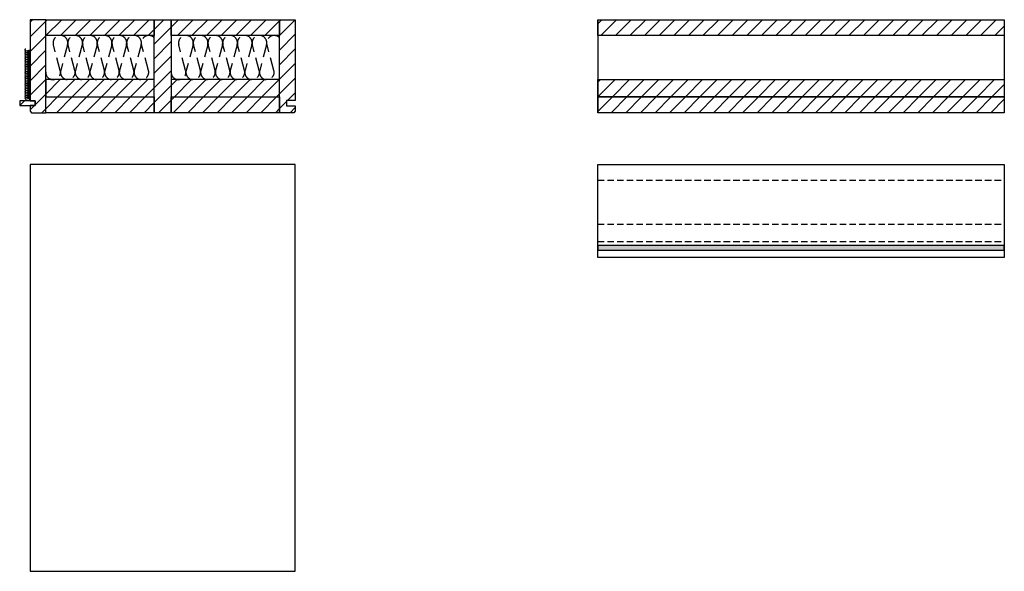
# Model space of a CAD drawing. Extents: x -583 to 1387, y -32043 to 726.
# Drawn here: x -534 to 1374, y -9920 to -8853 of the extents above; entities that cross this region are included whole.
import ezdxf

# ---------------------------------------------------------------- set-up
doc = ezdxf.new("R2010")
doc.units = 0
doc.header["$LTSCALE"] = 10
doc.linetypes.add('DASHEDX2', pattern=[3.75, 2.5, -1.25])
doc.linetypes.add('HIDDEN', pattern=[1.875, 1.25, -0.625])
doc.layers.add('DETAIL_1', color=7, linetype='CONTINUOUS')
pattern_1 = [(45, (0, 0), (14.142136, -14.142136), [])]

msp = doc.modelspace()

# ---------------------------------------------------------------- hatches: boundary and pattern name
at = {"layer": 'DETAIL_1', "linetype": 'CONTINUOUS'}
h = msp.add_hatch(dxfattribs=at)
h.set_pattern_fill('ANSI31', color=9, scale=6.299252, style=0, pattern_type=2)
h.set_pattern_definition(pattern_1)
h.paths.add_polyline_path([(-514, -9010), (-504, -9010), (-504, -9019), (-514, -9019), (-514, -9030), (-511, -9033), (-483.5, -9033), (-483.5, -8853), (-514, -8853)])
h = msp.add_hatch(dxfattribs=at)
h.set_pattern_fill('ANSI31', color=9, scale=6.299252, style=0, pattern_type=2)
h.set_pattern_definition(pattern_1)
h.paths.add_polyline_path([(-483.5, -8883.5), (-483.5, -8853), (-273.5, -8853), (-273.5, -8883.5)])
h = msp.add_hatch(dxfattribs=at)
h.set_pattern_fill('ANSI31', color=9, scale=6.299252, style=0, pattern_type=2)
h.set_pattern_definition(pattern_1)
h.paths.add_polyline_path([(-273.5, -9033), (-273.5, -8853), (-240.5, -8853), (-240.5, -9033)])
h = msp.add_hatch(dxfattribs=at)
h.set_pattern_fill('ANSI31', color=9, scale=6.299252, style=0, pattern_type=2)
h.set_pattern_definition(pattern_1)
h.paths.add_polyline_path([(-240.5, -8883.5), (-240.5, -8853), (-30.5, -8853), (-30.5, -8883.5)])
h = msp.add_hatch(dxfattribs=at)
h.set_pattern_fill('ANSI31', color=9, scale=6.299252, style=0, pattern_type=2)
h.set_pattern_definition(pattern_1)
h.paths.add_polyline_path([(0, -9009.5), (-17, -9009.5), (-17, -9019.5), (0, -9019.5), (0, -9030), (-3, -9033), (-30.5, -9033), (-30.5, -8853), (0, -8853)])
h = msp.add_hatch(dxfattribs=at)
h.set_pattern_fill('ANSI31', color=9, scale=6.299252, style=0, pattern_type=2)
h.set_pattern_definition(pattern_1)
h.paths.add_polyline_path([(586, -8883.5), (586, -8853), (1373.5, -8853), (1373.5, -8883.5)])
h = msp.add_hatch(dxfattribs=at)
h.set_pattern_fill('ANSI31', color=9, scale=6.299252, style=0, pattern_type=2)
h.set_pattern_definition(pattern_1)
h.paths.add_polyline_path([(-483.5, -8969), (-483.5, -9002.5), (-273.5, -9002.5), (-273.5, -8969)])
h = msp.add_hatch(dxfattribs=at)
h.set_pattern_fill('ANSI31', color=9, scale=6.299252, style=0, pattern_type=2)
h.set_pattern_definition(pattern_1)
h.paths.add_polyline_path([(-240.5, -8969), (-240.5, -9002.5), (-30.5, -9002.5), (-30.5, -8969)])
h = msp.add_hatch(dxfattribs=at)
h.set_pattern_fill('ANSI31', color=9, scale=6.299252, style=0, pattern_type=2)
h.set_pattern_definition(pattern_1)
h.paths.add_polyline_path([(586, -9002.5), (586, -8969), (1373.5, -8969), (1373.5, -9002.5)])
h = msp.add_hatch(dxfattribs=at)
h.set_pattern_fill('ANSI31', color=9, scale=6.299252, style=0, pattern_type=2)
h.set_pattern_definition(pattern_1)
h.paths.add_polyline_path([(-483.5, -9033), (-483.5, -9002.5), (-273.5, -9002.5), (-273.5, -9033)])
h = msp.add_hatch(dxfattribs=at)
h.set_pattern_fill('ANSI31', color=9, scale=6.299252, style=0, pattern_type=2)
h.set_pattern_definition(pattern_1)
h.paths.add_polyline_path([(-240.5, -9033), (-240.5, -9002.5), (-30.5, -9002.5), (-30.5, -9033)])
h = msp.add_hatch(dxfattribs=at)
h.set_pattern_fill('ANSI31', color=9, scale=6.299252, style=0, pattern_type=2)
h.set_pattern_definition(pattern_1)
h.paths.add_polyline_path([(586, -9033), (586, -9002.5), (1373.5, -9002.5), (1373.5, -9033)])
h = msp.add_hatch(dxfattribs=at)
h.set_pattern_fill('ANSI31', color=9, scale=6.299252, style=0, pattern_type=2)
h.set_pattern_definition(pattern_1)
h.paths.add_polyline_path([(-504, -9010), (-534, -9010), (-534, -9019), (-504, -9019)])
msp.add_hatch(color=36, dxfattribs=at).paths.add_polyline_path([(586, -9290), (586, -9299), (1373.5, -9299), (1373.5, -9290)])

# ---------------------------------------------------------------- linework, layer by layer
at = {"layer": 'DETAIL_1', "color": 36, "linetype": 'CONTINUOUS', "lineweight": -2}
for p, q in [((586, -8853), (586, -9033)), ((1373.5, -8853), (1373.5, -9033))]:
    msp.add_line(p, q, dxfattribs=at)
at = {"layer": 'DETAIL_1', "color": 9, "linetype": 'HIDDEN', "lineweight": -2}
for p, q in [((586, -9163.5), (1373.5, -9163.5)), ((586, -9249), (1373.5, -9249)), ((586, -9282.5), (1373.5, -9282.5))]:
    msp.add_line(p, q, dxfattribs=at)
at = {"layer": 'DETAIL_1', "color": 36, "linetype": 'CONTINUOUS', "lineweight": -3, "elevation": 2300}
for points in [[(-514, -9010), (-504, -9010), (-504, -9019), (-514, -9019), (-514, -9030), (-511, -9033), (-483.5, -9033), (-483.5, -8853), (-514, -8853)], [(0, -9009.5), (-17, -9009.5), (-17, -9019.5), (0, -9019.5), (0, -9030), (-3, -9033), (-30.5, -9033), (-30.5, -8853), (0, -8853)]]:
    msp.add_lwpolyline(points, close=True, dxfattribs=at)
at = {"layer": 'DETAIL_1', "color": 36, "linetype": 'CONTINUOUS', "lineweight": -3}
for points in [[(-483.5, -8883.5), (-483.5, -8853), (-273.5, -8853), (-273.5, -8883.5)], [(-273.5, -9033), (-273.5, -8853), (-240.5, -8853), (-240.5, -9033)], [(-240.5, -8883.5), (-240.5, -8853), (-30.5, -8853), (-30.5, -8883.5)], [(586, -8883.5), (586, -8853), (1373.5, -8853), (1373.5, -8883.5)], [(-483.5, -8969), (-483.5, -9002.5), (-273.5, -9002.5), (-273.5, -8969)], [(-240.5, -8969), (-240.5, -9002.5), (-30.5, -9002.5), (-30.5, -8969)], [(586, -9002.5), (586, -8969), (1373.5, -8969), (1373.5, -9002.5)], [(-483.5, -9033), (-483.5, -9002.5), (-273.5, -9002.5), (-273.5, -9033)], [(-240.5, -9033), (-240.5, -9002.5), (-30.5, -9002.5), (-30.5, -9033)], [(586, -9033), (586, -9002.5), (1373.5, -9002.5), (1373.5, -9033)], [(586, -9133), (1373.5, -9133), (1373.5, -9313), (586, -9313)], [(586, -9290), (586, -9299), (1373.5, -9299), (1373.5, -9290)]]:
    msp.add_lwpolyline(points, close=True, dxfattribs=at)
at = {"layer": 'DETAIL_1', "color": 9, "linetype": 'DASHEDX2', "lineweight": -3}
for points in [[(-483.5, -8954.8, 1.140282), (-455.5, -8951.1), (-468.8, -8901.4, -1.303226), (-441.2, -8901.4), (-454.5, -8951.1, 1.303226), (-427, -8951.1), (-440.3, -8901.4, -1.303226), (-412.7, -8901.4), (-426, -8951.1, 1.303226), (-398.5, -8951.1), (-411.8, -8901.4, -1.303226), (-384.2, -8901.4), (-397.5, -8951.1, 1.303226), (-370, -8951.1), (-383.3, -8901.4, -1.303226), (-355.7, -8901.4), (-369, -8951.1, 1.303226), (-341.5, -8951.1), (-354.8, -8901.4, -1.303226), (-327.2, -8901.4), (-340.5, -8951.1, 1.303226), (-313, -8951.1), (-326.3, -8901.4, -1.303226), (-298.7, -8901.4), (-312, -8951.1, 1.303226), (-284.5, -8951.1), (-297.8, -8901.4, -0.784545), (-273.5, -8888.1)], [(-240.5, -8954.8, 1.140282), (-212.5, -8951.1), (-225.8, -8901.4, -1.303226), (-198.2, -8901.4), (-211.5, -8951.1, 1.303226), (-184, -8951.1), (-197.3, -8901.4, -1.303226), (-169.7, -8901.4), (-183, -8951.1, 1.303226), (-155.5, -8951.1), (-168.8, -8901.4, -1.303226), (-141.2, -8901.4), (-154.5, -8951.1, 1.303226), (-127, -8951.1), (-140.3, -8901.4, -1.303226), (-112.7, -8901.4), (-126, -8951.1, 1.303226), (-98.5, -8951.1), (-111.8, -8901.4, -1.303226), (-84.2, -8901.4), (-97.5, -8951.1, 1.303226), (-70, -8951.1), (-83.3, -8901.4, -1.303226), (-55.7, -8901.4), (-69, -8951.1, 1.303226), (-41.5, -8951.1), (-54.8, -8901.4, -0.784545), (-30.5, -8888.1)]]:
    msp.add_lwpolyline(points, format="xyb", dxfattribs=at)
at = {"layer": 'DETAIL_1', "color": 9, "linetype": 'CONTINUOUS', "lineweight": -3}
msp.add_lwpolyline([(-522.3, -8910, 1.140282), (-521.9, -8913.3), (-516.1, -8911.7, -1.303226), (-516.1, -8914.9), (-521.9, -8913.4, 1.303226), (-521.9, -8916.6), (-516.1, -8915.1, -1.303226), (-516.1, -8918.3), (-521.9, -8916.7, 1.303226), (-521.9, -8919.9), (-516.1, -8918.4, -1.303226), (-516.1, -8921.6), (-521.9, -8920.1, 1.303226), (-521.9, -8923.3), (-516.1, -8921.7, -1.303226), (-516.1, -8924.9), (-521.9, -8923.4, 1.303226), (-521.9, -8926.6), (-516.1, -8925.1, -1.303226), (-516.1, -8928.3), (-521.9, -8926.7, 1.303226), (-521.9, -8929.9), (-516.1, -8928.4, -1.303226), (-516.1, -8931.6), (-521.9, -8930.1, 1.303226), (-521.9, -8933.3), (-516.1, -8931.7, -1.303226), (-516.1, -8934.9), (-521.9, -8933.4, 1.303226), (-521.9, -8936.6), (-516.1, -8935.1, -1.303226), (-516.1, -8938.3), (-521.9, -8936.7, 1.303226), (-521.9, -8939.9), (-516.1, -8938.4, -1.303226), (-516.1, -8941.6), (-521.9, -8940.1, 1.303226), (-521.9, -8943.3), (-516.1, -8941.7, -1.303226), (-516.1, -8944.9), (-521.9, -8943.4, 1.303226), (-521.9, -8946.6), (-516.1, -8945.1, -1.303226), (-516.1, -8948.3), (-521.9, -8946.7, 1.303226), (-521.9, -8949.9), (-516.1, -8948.4, -1.303226), (-516.1, -8951.6), (-521.9, -8950.1, 1.303226), (-521.9, -8953.3), (-516.1, -8951.7, -1.303226), (-516.1, -8954.9), (-521.9, -8953.4, 1.303226), (-521.9, -8956.6), (-516.1, -8955.1, -1.303226), (-516.1, -8958.3), (-521.9, -8956.7, 1.303226), (-521.9, -8959.9), (-516.1, -8958.4, -1.303226), (-516.1, -8961.6), (-521.9, -8960.1, 1.303226), (-521.9, -8963.3), (-516.1, -8961.7, -1.303226), (-516.1, -8964.9), (-521.9, -8963.4, 1.303226), (-521.9, -8966.6), (-516.1, -8965.1, -1.303226), (-516.1, -8968.3), (-521.9, -8966.7, 1.303226), (-521.9, -8969.9), (-516.1, -8968.4, -1.303226), (-516.1, -8971.6), (-521.9, -8970.1, 1.303226), (-521.9, -8973.3), (-516.1, -8971.7, -1.303226), (-516.1, -8974.9), (-521.9, -8973.4, 1.303226), (-521.9, -8976.6), (-516.1, -8975.1, -1.303226), (-516.1, -8978.3), (-521.9, -8976.7, 1.303226), (-521.9, -8979.9), (-516.1, -8978.4, -1.303226), (-516.1, -8981.6), (-521.9, -8980.1, 1.303226), (-521.9, -8983.3), (-516.1, -8981.7, -1.303226), (-516.1, -8984.9), (-521.9, -8983.4, 1.303226), (-521.9, -8986.6), (-516.1, -8985.1, -1.303226), (-516.1, -8988.3), (-521.9, -8986.7, 1.303226), (-521.9, -8989.9), (-516.1, -8988.4, -1.303226), (-516.1, -8991.6), (-521.9, -8990.1, 1.303226), (-521.9, -8993.3), (-516.1, -8991.7, -1.303226), (-516.1, -8994.9), (-521.9, -8993.4, 1.303226), (-521.9, -8996.6), (-516.1, -8995.1, -1.303226), (-516.1, -8998.3), (-521.9, -8996.7, 1.303226), (-521.9, -8999.9), (-516.1, -8998.4, -1.303226), (-516.1, -9001.6), (-521.9, -9000.1, 1.303226), (-521.9, -9003.3), (-516.1, -9001.7, -1.303226), (-516.1, -9004.9), (-521.9, -9003.4, 1.303226), (-521.9, -9006.6), (-516.1, -9005.1, -1.303226), (-516.1, -9008.3)], format="xyb", dxfattribs=at)
at = {"layer": 'DETAIL_1', "color": 36, "linetype": 'CONTINUOUS', "lineweight": -3}
for points in [[(-504, -9010, 2300), (-534, -9010, 2300), (-534, -9019, 2300), (-504, -9019, 2300)], [(0, -9920.5, 180), (0, -9133, 180), (-514, -9133, 180), (-514, -9920.5, 180)]]:
    msp.add_3dface(points, dxfattribs=at)

doc.saveas('drawing.dxf')
